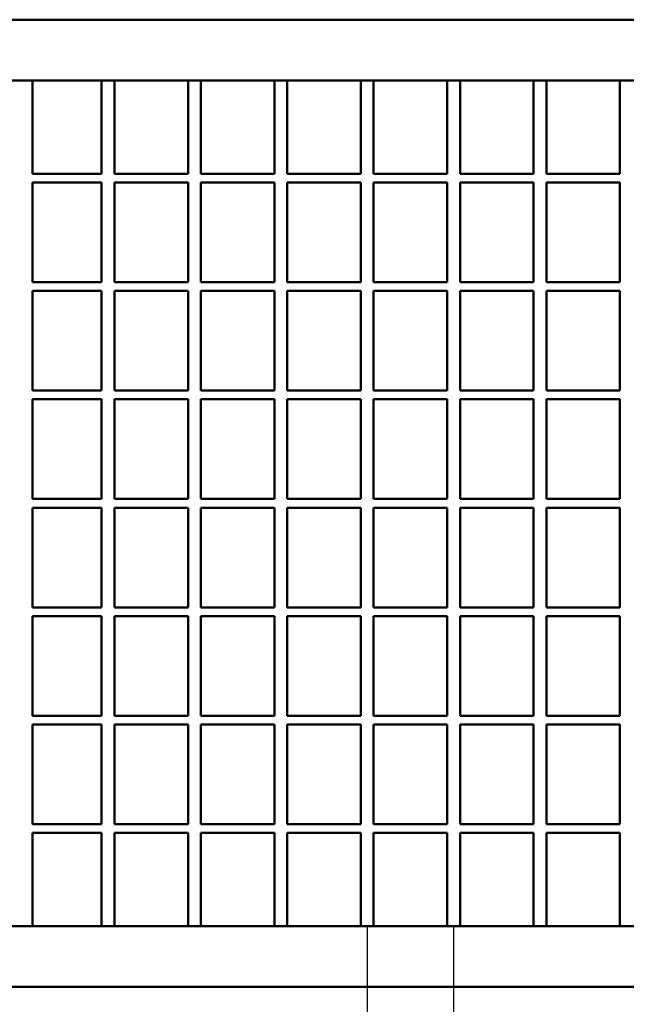
# Model space of a CAD drawing. Units: millimetres. Extents: x 99010 to 103253, y -1156 to 1814.
# Drawn here: x 100611 to 100751, y 606 to 833 of the extents above; entities that cross this region are included whole.
import ezdxf

# ---------------------------------------------------------------- set-up
doc = ezdxf.new("R2010")
doc.units = ezdxf.units.MM
doc.header["$LTSCALE"] = 2.5
doc.layers.get('Defpoints').update_dxf_attribs({"color": 10})
doc.layers.add('BEMASS', color=10, linetype='Continuous')
doc.layers.add('SICHTBAR', color=10, linetype='Continuous', lineweight=25)
doc.styles.add('BEMSTIL', font='isocp3.shx', dxfattribs={"width": 0.8})
doc.dimstyles.new('BEMASS', dxfattribs={"dimtxt": 3.5, "dimasz": 3.5, "dimexe": 2, "dimexo": 0, "dimgap": 1, "dimtad": 1, "dimdec": 0, "dimtxsty": 'BEMSTIL', "dimcen": 3, "dimclrd": 256, "dimclre": 256, "dimclrt": 256, "dimadec": 0, "dimazin": 0, "dimtfac": 0.875, "dimtdec": 0, "dimtmove": 0, "dimatfit": 0, "dimfxl": 0, "dimtolj": 1, "dimlwd": 25, "dimlwe": 25, "dimarcsym": 0})

# ---------------------------------------------------------------- blocks, each defined once
blk = doc.blocks.new('*D40')
at = {"layer": 'BEMASS', "lineweight": 25, "transparency": 16777216}
for p, q in [((100691.15, 623.99), (100691.15, 520.89)), ((100711.07, 623.99), (100711.07, 520.89)), ((100673.65, 530.89), (100656.15, 530.89)), ((100691.15, 530.89), (100711.07, 530.89)), ((100728.57, 530.89), (100771.84, 530.89))]:
    blk.add_line(p, q, dxfattribs=at)
at = {"layer": 'BEMASS', "transparency": 16777216}
for points in [[(100673.65, 533.8), (100673.65, 527.97), (100691.15, 530.89)], [(100728.57, 533.8), (100728.57, 527.97), (100711.07, 530.89)]]:
    blk.add_solid(points, dxfattribs=at)
at = {"layer": 'Defpoints', "color": 0, "transparency": 16777216}
for p in [(100691.15, 623.99), (100711.07, 623.99), (100711.07, 530.89)]:
    blk.add_point(p, dxfattribs=at)
at = {"layer": 'BEMASS', "transparency": 16777216, "insert": (100758.95, 544.64), "char_height": 17.5, "attachment_point": 5, "style": 'BEMSTIL'}
blk.add_mtext('\\A1;20', dxfattribs=at)

msp = doc.modelspace()

# ---------------------------------------------------------------- linework, layer by layer
at = {"layer": 'SICHTBAR', "linetype": 'Continuous', "lineweight": 50}
for p, q in [((100371.94, 832.99), (100621.94, 832.99)), ((100871.94, 832.99), (100621.94, 832.99)), ((100371.94, 818.99), (100621.94, 818.99)), ((100613.98, 817.99), (100613.98, 818.99)), ((100613.98, 797.49), (100613.98, 817.99)), ((100871.94, 818.99), (100621.94, 818.99)), ((100629.9, 817.99), (100629.9, 818.99)), ((100629.9, 797.49), (100629.9, 817.99)), ((100632.88, 818.99), (100632.88, 817.99)), ((100632.88, 817.99), (100632.88, 797.49)), ((100649.82, 817.99), (100649.82, 818.99)), ((100649.82, 797.49), (100649.82, 817.99)), ((100652.8, 818.99), (100652.8, 817.99)), ((100652.8, 817.99), (100652.8, 797.49)), ((100669.74, 817.99), (100669.74, 818.99)), ((100669.74, 797.49), (100669.74, 817.99)), ((100672.72, 818.99), (100672.72, 817.99)), ((100672.72, 817.99), (100672.72, 797.49)), ((100689.66, 817.99), (100689.66, 818.99)), ((100689.66, 797.49), (100689.66, 817.99)), ((100692.64, 818.99), (100692.64, 817.99)), ((100692.64, 817.99), (100692.64, 797.49)), ((100709.58, 817.99), (100709.58, 818.99)), ((100709.58, 797.49), (100709.58, 817.99)), ((100712.56, 818.99), (100712.56, 817.99)), ((100712.56, 817.99), (100712.56, 797.49)), ((100729.5, 817.99), (100729.5, 818.99)), ((100729.5, 797.49), (100729.5, 817.99)), ((100732.48, 818.99), (100732.48, 817.99)), ((100732.48, 817.99), (100732.48, 797.49)), ((100749.42, 817.99), (100749.42, 818.99)), ((100749.42, 797.49), (100749.42, 817.99)), ((100613.98, 797.49), (100621.94, 797.49)), ((100629.9, 797.49), (100621.94, 797.49)), ((100649.82, 797.49), (100632.88, 797.49)), ((100669.74, 797.49), (100652.8, 797.49)), ((100689.66, 797.49), (100672.72, 797.49)), ((100709.58, 797.49), (100692.64, 797.49)), ((100729.5, 797.49), (100712.56, 797.49)), ((100749.42, 797.49), (100732.48, 797.49)), ((100613.98, 772.49), (100613.98, 795.49)), ((100613.98, 795.49), (100621.94, 795.49)), ((100629.9, 795.49), (100621.94, 795.49)), ((100629.9, 772.49), (100629.9, 795.49)), ((100632.88, 795.49), (100632.88, 772.49)), ((100649.82, 795.49), (100632.88, 795.49)), ((100649.82, 772.49), (100649.82, 795.49)), ((100652.8, 795.49), (100652.8, 772.49)), ((100669.74, 795.49), (100652.8, 795.49)), ((100669.74, 772.49), (100669.74, 795.49)), ((100672.72, 795.49), (100672.72, 772.49)), ((100689.66, 795.49), (100672.72, 795.49)), ((100689.66, 772.49), (100689.66, 795.49)), ((100692.64, 795.49), (100692.64, 772.49)), ((100709.58, 795.49), (100692.64, 795.49)), ((100709.58, 772.49), (100709.58, 795.49)), ((100712.56, 795.49), (100712.56, 772.49)), ((100729.5, 795.49), (100712.56, 795.49)), ((100729.5, 772.49), (100729.5, 795.49)), ((100732.48, 795.49), (100732.48, 772.49)), ((100749.42, 795.49), (100732.48, 795.49)), ((100749.42, 772.49), (100749.42, 795.49)), ((100613.98, 772.49), (100621.94, 772.49)), ((100629.9, 772.49), (100621.94, 772.49)), ((100649.82, 772.49), (100632.88, 772.49)), ((100669.74, 772.49), (100652.8, 772.49)), ((100689.66, 772.49), (100672.72, 772.49)), ((100709.58, 772.49), (100692.64, 772.49)), ((100729.5, 772.49), (100712.56, 772.49)), ((100749.42, 772.49), (100732.48, 772.49)), ((100613.98, 747.49), (100613.98, 770.49)), ((100613.98, 770.49), (100621.94, 770.49)), ((100629.9, 770.49), (100621.94, 770.49)), ((100629.9, 747.49), (100629.9, 770.49)), ((100632.88, 770.49), (100632.88, 747.49)), ((100649.82, 770.49), (100632.88, 770.49)), ((100649.82, 747.49), (100649.82, 770.49)), ((100652.8, 770.49), (100652.8, 747.49)), ((100669.74, 770.49), (100652.8, 770.49)), ((100669.74, 747.49), (100669.74, 770.49)), ((100672.72, 770.49), (100672.72, 747.49)), ((100689.66, 770.49), (100672.72, 770.49)), ((100689.66, 747.49), (100689.66, 770.49)), ((100692.64, 770.49), (100692.64, 747.49)), ((100709.58, 770.49), (100692.64, 770.49)), ((100709.58, 747.49), (100709.58, 770.49)), ((100712.56, 770.49), (100712.56, 747.49)), ((100729.5, 770.49), (100712.56, 770.49)), ((100729.5, 747.49), (100729.5, 770.49)), ((100732.48, 770.49), (100732.48, 747.49)), ((100749.42, 770.49), (100732.48, 770.49)), ((100749.42, 747.49), (100749.42, 770.49)), ((100613.98, 747.49), (100621.94, 747.49)), ((100629.9, 747.49), (100621.94, 747.49)), ((100649.82, 747.49), (100632.88, 747.49)), ((100669.74, 747.49), (100652.8, 747.49)), ((100689.66, 747.49), (100672.72, 747.49)), ((100709.58, 747.49), (100692.64, 747.49)), ((100729.5, 747.49), (100712.56, 747.49)), ((100749.42, 747.49), (100732.48, 747.49)), ((100613.98, 722.49), (100613.98, 745.49)), ((100613.98, 745.49), (100621.94, 745.49)), ((100629.9, 745.49), (100621.94, 745.49)), ((100629.9, 722.49), (100629.9, 745.49)), ((100632.88, 745.49), (100632.88, 722.49)), ((100649.82, 745.49), (100632.88, 745.49)), ((100649.82, 722.49), (100649.82, 745.49)), ((100652.8, 745.49), (100652.8, 722.49)), ((100669.74, 745.49), (100652.8, 745.49)), ((100669.74, 722.49), (100669.74, 745.49)), ((100672.72, 745.49), (100672.72, 722.49)), ((100689.66, 745.49), (100672.72, 745.49)), ((100689.66, 722.49), (100689.66, 745.49)), ((100692.64, 745.49), (100692.64, 722.49)), ((100709.58, 745.49), (100692.64, 745.49)), ((100709.58, 722.49), (100709.58, 745.49)), ((100712.56, 745.49), (100712.56, 722.49)), ((100729.5, 745.49), (100712.56, 745.49)), ((100729.5, 722.49), (100729.5, 745.49)), ((100732.48, 745.49), (100732.48, 722.49)), ((100749.42, 745.49), (100732.48, 745.49)), ((100749.42, 722.49), (100749.42, 745.49)), ((100613.98, 722.49), (100621.94, 722.49)), ((100629.9, 722.49), (100621.94, 722.49)), ((100649.82, 722.49), (100632.88, 722.49)), ((100669.74, 722.49), (100652.8, 722.49)), ((100689.66, 722.49), (100672.72, 722.49)), ((100709.58, 722.49), (100692.64, 722.49)), ((100729.5, 722.49), (100712.56, 722.49)), ((100749.42, 722.49), (100732.48, 722.49)), ((100613.98, 697.49), (100613.98, 720.49)), ((100613.98, 720.49), (100621.94, 720.49)), ((100629.9, 720.49), (100621.94, 720.49)), ((100629.9, 697.49), (100629.9, 720.49)), ((100632.88, 720.49), (100632.88, 697.49)), ((100649.82, 720.49), (100632.88, 720.49)), ((100649.82, 697.49), (100649.82, 720.49)), ((100652.8, 720.49), (100652.8, 697.49)), ((100669.74, 720.49), (100652.8, 720.49)), ((100669.74, 697.49), (100669.74, 720.49)), ((100672.72, 720.49), (100672.72, 697.49)), ((100689.66, 720.49), (100672.72, 720.49)), ((100689.66, 697.49), (100689.66, 720.49)), ((100692.64, 720.49), (100692.64, 697.49)), ((100709.58, 720.49), (100692.64, 720.49)), ((100709.58, 697.49), (100709.58, 720.49)), ((100712.56, 720.49), (100712.56, 697.49)), ((100729.5, 720.49), (100712.56, 720.49)), ((100729.5, 697.49), (100729.5, 720.49)), ((100732.48, 720.49), (100732.48, 697.49)), ((100749.42, 720.49), (100732.48, 720.49)), ((100749.42, 697.49), (100749.42, 720.49)), ((100613.98, 697.49), (100621.94, 697.49)), ((100629.9, 697.49), (100621.94, 697.49)), ((100649.82, 697.49), (100632.88, 697.49)), ((100669.74, 697.49), (100652.8, 697.49)), ((100689.66, 697.49), (100672.72, 697.49)), ((100709.58, 697.49), (100692.64, 697.49)), ((100729.5, 697.49), (100712.56, 697.49)), ((100749.42, 697.49), (100732.48, 697.49)), ((100613.98, 672.49), (100613.98, 695.49)), ((100613.98, 695.49), (100621.94, 695.49)), ((100629.9, 695.49), (100621.94, 695.49)), ((100629.9, 672.49), (100629.9, 695.49)), ((100632.88, 695.49), (100632.88, 672.49)), ((100649.82, 695.49), (100632.88, 695.49)), ((100649.82, 672.49), (100649.82, 695.49)), ((100652.8, 695.49), (100652.8, 672.49)), ((100669.74, 695.49), (100652.8, 695.49)), ((100669.74, 672.49), (100669.74, 695.49)), ((100672.72, 695.49), (100672.72, 672.49)), ((100689.66, 695.49), (100672.72, 695.49)), ((100689.66, 672.49), (100689.66, 695.49)), ((100692.64, 695.49), (100692.64, 672.49)), ((100709.58, 695.49), (100692.64, 695.49)), ((100709.58, 672.49), (100709.58, 695.49)), ((100712.56, 695.49), (100712.56, 672.49)), ((100729.5, 695.49), (100712.56, 695.49)), ((100729.5, 672.49), (100729.5, 695.49)), ((100732.48, 695.49), (100732.48, 672.49)), ((100749.42, 695.49), (100732.48, 695.49)), ((100749.42, 672.49), (100749.42, 695.49)), ((100613.98, 672.49), (100621.94, 672.49)), ((100629.9, 672.49), (100621.94, 672.49)), ((100649.82, 672.49), (100632.88, 672.49)), ((100669.74, 672.49), (100652.8, 672.49)), ((100689.66, 672.49), (100672.72, 672.49)), ((100709.58, 672.49), (100692.64, 672.49)), ((100729.5, 672.49), (100712.56, 672.49)), ((100749.42, 672.49), (100732.48, 672.49)), ((100613.98, 647.49), (100613.98, 670.49)), ((100613.98, 670.49), (100621.94, 670.49)), ((100629.9, 670.49), (100621.94, 670.49)), ((100629.9, 647.49), (100629.9, 670.49)), ((100632.88, 670.49), (100632.88, 647.49)), ((100649.82, 670.49), (100632.88, 670.49)), ((100649.82, 647.49), (100649.82, 670.49)), ((100652.8, 670.49), (100652.8, 647.49)), ((100669.74, 670.49), (100652.8, 670.49)), ((100669.74, 647.49), (100669.74, 670.49)), ((100672.72, 670.49), (100672.72, 647.49)), ((100689.66, 670.49), (100672.72, 670.49)), ((100689.66, 647.49), (100689.66, 670.49)), ((100692.64, 670.49), (100692.64, 647.49)), ((100709.58, 670.49), (100692.64, 670.49)), ((100709.58, 647.49), (100709.58, 670.49)), ((100712.56, 670.49), (100712.56, 647.49)), ((100729.5, 670.49), (100712.56, 670.49)), ((100729.5, 647.49), (100729.5, 670.49)), ((100732.48, 670.49), (100732.48, 647.49)), ((100749.42, 670.49), (100732.48, 670.49)), ((100749.42, 647.49), (100749.42, 670.49)), ((100613.98, 647.49), (100621.94, 647.49)), ((100629.9, 647.49), (100621.94, 647.49)), ((100649.82, 647.49), (100632.88, 647.49)), ((100669.74, 647.49), (100652.8, 647.49)), ((100689.66, 647.49), (100672.72, 647.49)), ((100709.58, 647.49), (100692.64, 647.49)), ((100729.5, 647.49), (100712.56, 647.49)), ((100749.42, 647.49), (100732.48, 647.49)), ((100613.98, 624.99), (100613.98, 645.49)), ((100613.98, 645.49), (100621.94, 645.49)), ((100629.9, 645.49), (100621.94, 645.49)), ((100629.9, 624.99), (100629.9, 645.49)), ((100632.88, 645.49), (100632.88, 624.99)), ((100649.82, 645.49), (100632.88, 645.49)), ((100649.82, 624.99), (100649.82, 645.49)), ((100652.8, 645.49), (100652.8, 624.99)), ((100669.74, 645.49), (100652.8, 645.49)), ((100669.74, 624.99), (100669.74, 645.49)), ((100672.72, 645.49), (100672.72, 624.99)), ((100689.66, 645.49), (100672.72, 645.49)), ((100689.66, 624.99), (100689.66, 645.49)), ((100692.64, 645.49), (100692.64, 624.99)), ((100709.58, 645.49), (100692.64, 645.49)), ((100709.58, 624.99), (100709.58, 645.49)), ((100712.56, 645.49), (100712.56, 624.99)), ((100729.5, 645.49), (100712.56, 645.49)), ((100729.5, 624.99), (100729.5, 645.49)), ((100732.48, 645.49), (100732.48, 624.99)), ((100749.42, 645.49), (100732.48, 645.49)), ((100749.42, 624.99), (100749.42, 645.49)), ((100613.98, 623.99), (100613.98, 624.99)), ((100629.9, 623.99), (100629.9, 624.99)), ((100632.88, 624.99), (100632.88, 623.99)), ((100649.82, 623.99), (100649.82, 624.99)), ((100652.8, 624.99), (100652.8, 623.99)), ((100669.74, 623.99), (100669.74, 624.99)), ((100672.72, 624.99), (100672.72, 623.99)), ((100689.66, 623.99), (100689.66, 624.99)), ((100692.64, 624.99), (100692.64, 623.99)), ((100709.58, 623.99), (100709.58, 624.99)), ((100712.56, 624.99), (100712.56, 623.99)), ((100729.5, 623.99), (100729.5, 624.99)), ((100732.48, 624.99), (100732.48, 623.99)), ((100749.42, 623.99), (100749.42, 624.99)), ((100371.94, 623.99), (100621.94, 623.99)), ((100871.94, 623.99), (100621.94, 623.99)), ((100371.94, 609.99), (100621.94, 609.99)), ((100871.94, 609.99), (100621.94, 609.99))]:
    msp.add_line(p, q, dxfattribs=at).dxf.unprotected_set("ltscale", 0)

# ---------------------------------------------------------------- dimensions: what is measured, and where the dimension line sits
at = {"layer": 'BEMASS'}
dim = msp.add_linear_dim(base=(100711.07, 530.89), p1=(100691.15, 623.99), p2=(100711.07, 623.99), dimstyle='BEMASS', override={"dimscale": 5, "dimexe": 2, "dimgap": 1, "dimdec": 0, "dimtmove": 0, "dimatfit": 0}, dxfattribs=at)
dim.commit()
dim.dimension.update_dxf_attribs({"geometry": '*D40', "text_midpoint": (100758.95, 544.64)})

doc.saveas('drawing.dxf')
